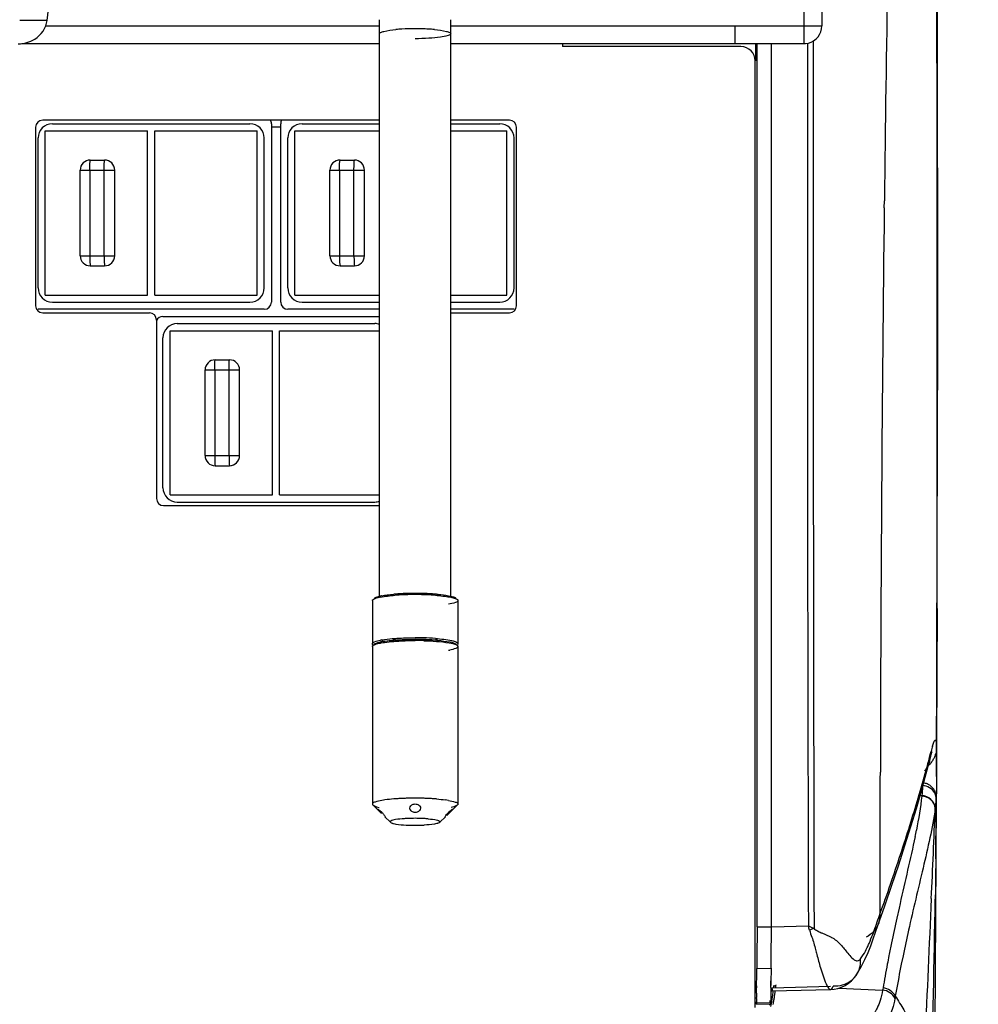
# Model space of a CAD drawing. Units: millimetres. Extents: x 0 to 420, y 0 to 297.
# Drawn here: x 164 to 191, y 199 to 227 of the extents above; entities that cross this region are included whole.
import ezdxf

# ---------------------------------------------------------------- set-up
doc = ezdxf.new("R2010")
doc.units = ezdxf.units.MM
doc.header["$LTSCALE"] = 23.1
doc.layers.get('0').update_dxf_attribs({"linetype": 'CONTINUOUS'})
doc.styles.get("Standard").update_dxf_attribs({"font": 'txt', "width": 0.85})
doc.dimstyles.new('DIMSTYLE_2', dxfattribs={"dimtxt": 3.5, "dimasz": 3.5, "dimexe": 0.18, "dimexo": 0.0625, "dimgap": 0.09, "dimtad": 1, "dimdec": 0, "dimlfac": 5, "dimdsep": 46, "dimtxsty": 'STANDARD', "dimblk": '_FILLED', "dimblk1": '_FILLED', "dimblk2": '_FILLED', "dimcen": 0.09, "dimadec": 0, "dimazin": 0, "dimtp": 0.8, "dimtm": 0.8, "dimtfac": 1, "dimtdec": 0, "dimtofl": 0, "dimtmove": 0, "dimatfit": 3, "dimldrblk": '_FILLED', "dimfxl": 1, "dimtolj": 1, "dimarcsym": 0})

# ---------------------------------------------------------------- blocks, each defined once
blk = doc.blocks.new('_FILLED')
at = {"color": 0, "linetype": 'BYBLOCK'}
blk.add_solid([(0, 0), (-1, 0.2143), (-1, -0.2143)], dxfattribs=at)
blk = doc.blocks.new('*D8')
at = {"color": 2, "linetype": 'CONTINUOUS'}
for p, q in [((185.02, 266.548), (217.474, 266.548)), ((215.974, 266.548), (215.974, 218.868)), ((215.974, 171.188), (215.974, 218.868)), ((181.52, 171.188), (217.474, 171.188))]:
    blk.add_line(p, q, dxfattribs=at)
at = {"color": 2, "linetype": 'CONTINUOUS', "xscale": 3.5, "yscale": 3.5, "zscale": 3.5}
for p, rotation in [((215.974, 266.548), 90), ((215.974, 171.188), 270)]:
    blk.add_blockref('_FILLED', p, dxfattribs=dict(at, rotation=rotation))

msp = doc.modelspace()

# ---------------------------------------------------------------- linework, layer by layer
at = {"color": 9, "linetype": 'CONTINUOUS'}
for p, q in [((185.7198, 226.0941), (185.7198, 254.1512)), ((164.2637, 226.7431), (163.7343, 226.7423)), ((164.5057, 226.7438), (164.2637, 226.7431)), ((164.4677, 226.592), (173.8198, 226.592)), ((175.8198, 226.592), (185.7198, 226.592)), ((185.8134, 226.0941), (185.8132, 225.853)), ((171.0498, 223.7553), (170.7898, 223.7553)), ((165.4305, 222.5481), (166.3978, 222.5481)), ((165.6999, 222.5481), (165.6999, 220.1481)), ((166.1046, 220.1481), (166.1046, 222.5481)), ((172.4305, 222.5481), (173.3978, 222.5481)), ((172.6999, 222.5481), (172.6999, 220.1481)), ((173.1046, 220.1481), (173.1046, 222.5481)), ((187.9676, 221.4881), (187.9701, 221.6881)), ((165.4305, 220.1481), (166.3978, 220.1481)), ((172.4305, 220.1481), (173.3978, 220.1481)), ((168.9305, 216.9481), (169.8978, 216.9481)), ((169.1999, 216.9481), (169.1999, 214.5481)), ((169.6046, 214.5481), (169.6046, 216.9481)), ((168.9305, 214.5481), (169.8978, 214.5481)), ((189.2376, 206.0883), (189.2492, 206.1331)), ((189.2492, 206.1331), (189.2585, 206.1692)), ((189.2585, 206.1692), (189.2739, 206.2295)), ((189.2739, 206.2295), (189.2812, 206.2586)), ((189.2364, 205.987), (189.2361, 205.9857)), ((187.8575, 205.4779), (187.8578, 205.6779)), ((189.0595, 205.4372), (189.1166, 205.6402)), ((189.1166, 205.6402), (189.1431, 205.736)), ((187.8558, 203.9003), (187.8575, 205.4779)), ((188.9727, 205.0253), (189.0212, 205.0229)), ((189.0212, 205.0229), (189.0199, 205.0097)), ((189.4269, 204.8568), (189.4261, 204.7455)), ((189.3981, 204.6771), (189.3966, 204.6649)), ((189.4003, 204.6967), (189.3981, 204.6771)), ((187.8561, 201.7252), (187.8558, 203.9003)), ((189.4114, 203.2472), (189.4086, 203.0227)), ((189.4, 202.3845), (189.396, 202.1158)), ((188.4104, 201.9964), (188.3822, 201.8708)), ((187.835, 201.666), (187.8562, 201.7252)), ((187.8562, 201.7252), (187.904, 201.8585)), ((188.3822, 201.8708), (188.3199, 201.5892)), ((187.8164, 201.4594), (187.8147, 201.4547)), ((184.4076, 201.3478), (184.8076, 201.3478)), ((184.8198, 201.347), (185.8414, 201.3717)), ((185.9997, 201.3719), (185.9999, 201.304)), ((187.6454, 201.1338), (187.6627, 201.1805)), ((188.4939, 200.5361), (188.4459, 200.3009)), ((184.3953, 200.1798), (184.7954, 200.189)), ((187.186, 199.9931), (187.1844, 199.9907)), ((184.8671, 199.6836), (184.8671, 199.6642)), ((186.4634, 199.587), (186.4638, 199.587)), ((186.7082, 199.6299), (187.9229, 199.5694)), ((188.3021, 199.5397), (188.2778, 199.3999)), ((188.2769, 199.4024), (188.2688, 199.3349))]:
    msp.add_line(p, q, dxfattribs=at)
at = {"color": 6, "linetype": 'CONTINUOUS'}
for p, q in [((186.2198, 254.2484), (186.2198, 226.5941)), ((189.4699, 217.8582), (189.4584, 237.637)), ((173.8198, 210.6075), (173.8198, 226.7611)), ((175.8198, 210.6075), (175.8198, 226.7611)), ((186.2112, 226.5034), (186.2196, 226.5816)), ((163.7912, 226.0941), (173.8198, 226.0941)), ((175.8198, 226.0941), (185.7198, 226.0941)), ((173.8198, 223.9481), (164.3798, 223.9481)), ((164.6498, 223.8481), (170.1898, 223.8481)), ((171.6498, 223.8481), (173.8198, 223.8481)), ((177.4598, 223.9481), (175.8198, 223.9481)), ((175.8198, 223.8481), (177.1898, 223.8481)), ((164.4498, 223.6481), (167.3198, 223.6481)), ((164.4498, 219.0481), (164.4498, 223.6481)), ((167.3198, 219.0481), (167.3198, 223.6481)), ((167.5198, 223.6481), (170.3898, 223.6481)), ((171.4498, 223.6481), (173.8198, 223.6481)), ((171.4498, 219.0481), (171.4498, 223.6481)), ((175.8198, 223.6481), (177.3898, 223.6481)), ((164.2498, 219.2481), (164.2498, 223.4481)), ((170.5898, 219.2481), (170.5898, 223.4481)), ((171.2498, 219.2481), (171.2498, 223.4481)), ((177.5898, 219.2481), (177.5898, 223.4481)), ((165.7132, 222.831), (166.1147, 222.831)), ((172.7132, 222.831), (173.1147, 222.831)), ((165.4305, 220.1481), (165.4305, 222.5481)), ((166.3978, 220.1481), (166.3978, 222.5481)), ((172.4305, 220.1481), (172.4305, 222.5481)), ((173.3978, 220.1481), (173.3978, 222.5481)), ((165.7132, 219.8653), (166.1147, 219.8653)), ((172.7132, 219.8653), (173.1147, 219.8653)), ((164.4498, 219.0481), (167.3198, 219.0481)), ((164.6498, 218.8481), (170.1898, 218.8481)), ((171.4498, 219.0481), (173.8198, 219.0481)), ((171.6498, 218.8481), (173.8198, 218.8481)), ((175.8198, 218.8481), (177.1898, 218.8481)), ((170.5898, 218.6481), (164.2498, 218.6481)), ((173.8198, 218.6481), (171.2498, 218.6481)), ((177.5898, 218.6481), (175.8198, 218.6481)), ((168.1498, 218.2481), (173.6898, 218.2481)), ((167.9498, 218.0481), (170.8198, 218.0481)), ((167.9498, 213.4481), (167.9498, 218.0481)), ((170.8198, 213.4481), (170.8198, 218.0481)), ((171.0198, 218.0481), (173.8198, 218.0481)), ((167.7498, 213.6481), (167.7498, 217.8481)), ((189.4451, 208.9443), (189.4699, 217.8582)), ((169.2132, 217.231), (169.6147, 217.231)), ((168.9305, 214.5481), (168.9305, 216.9481)), ((169.8978, 214.5481), (169.8978, 216.9481)), ((169.2132, 214.2653), (169.6147, 214.2653)), ((167.9498, 213.4481), (170.8198, 213.4481)), ((168.1498, 213.2481), (173.6898, 213.2481)), ((173.6198, 210.4861), (173.6198, 209.278)), ((176.0198, 210.4861), (176.0198, 209.278)), ((189.4464, 210.261), (189.4348, 206.5565)), ((173.6198, 209.1988), (173.6198, 204.7822)), ((173.6501, 209.2361), (173.6604, 209.2418)), ((175.4206, 209.3765), (175.4478, 209.374)), ((175.9792, 209.2418), (175.9894, 209.2361)), ((176.0198, 209.1988), (176.0198, 204.7822)), ((189.4311, 205.5561), (189.4451, 208.9443)), ((189.4348, 206.5565), (189.4341, 206.3612)), ((189.2361, 205.9857), (189.2718, 206.127)), ((189.2718, 206.127), (189.2843, 206.175)), ((189.3047, 206.2469), (189.3056, 206.2497)), ((189.4334, 206.1212), (189.4329, 205.9918)), ((189.4341, 206.3614), (189.4334, 206.1212)), ((189.1445, 205.6372), (189.2364, 205.987)), ((189.4326, 205.9187), (189.432, 205.7569)), ((189.4329, 205.9918), (189.4326, 205.9187)), ((189.0112, 205.1576), (189.1445, 205.6372)), ((189.4311, 205.556), (189.4307, 205.4748)), ((189.4316, 205.6681), (189.4311, 205.556)), ((189.432, 205.7569), (189.4316, 205.6681)), ((189.4307, 205.4748), (189.4268, 204.6565)), ((188.8669, 204.6624), (189.0112, 205.1576)), ((173.6317, 204.7587), (173.8323, 204.562)), ((176.0079, 204.7587), (175.8073, 204.562)), ((189.4247, 204.2648), (189.4265, 204.7317)), ((189.4265, 204.7317), (189.4266, 204.7455)), ((189.4266, 204.7455), (189.4269, 204.8568)), ((189.4269, 204.8568), (189.4271, 204.9251)), ((173.8798, 204.5156), (173.8316, 204.5627)), ((175.7599, 204.5157), (175.7034, 204.4602)), ((175.7823, 204.5375), (175.7599, 204.5157)), ((188.7124, 204.1516), (188.8669, 204.6624)), ((189.4262, 204.5364), (189.4245, 204.1957)), ((189.4268, 204.6565), (189.4262, 204.5364)), ((173.9717, 204.4253), (174.1267, 204.2733)), ((175.6673, 204.4248), (175.5128, 204.2733)), ((189.4202, 203.2471), (189.4247, 204.2648)), ((189.4245, 204.1957), (189.4241, 204.1098)), ((188.5475, 203.6245), (188.7124, 204.1516)), ((188.3715, 203.0793), (188.5475, 203.6245)), ((189.3282, 187.6569), (189.4202, 203.2471)), ((187.7888, 201.3821), (187.9834, 201.9317)), ((187.6564, 201.0059), (187.7888, 201.3821)), ((187.4262, 200.4248), (187.5122, 200.6226)), ((184.3984, 200.4393), (184.3958, 200.2229)), ((184.7954, 200.189), (184.7969, 200.3157)), ((184.7969, 200.3157), (184.7984, 200.4427)), ((187.3244, 200.2222), (187.4262, 200.4248)), ((184.3925, 199.9293), (184.3953, 200.1798)), ((184.3958, 200.2229), (184.3953, 200.1798)), ((184.7944, 200.1037), (184.7915, 199.8587)), ((184.7954, 200.189), (184.7944, 200.1037)), ((184.7889, 199.7046), (184.7896, 199.8323)), ((184.7906, 199.7807), (184.7895, 199.7046)), ((184.7915, 199.8587), (184.7906, 199.7807)), ((187.1269, 199.9138), (187.186, 199.9931)), ((184.388, 199.4876), (184.3882, 199.5488)), ((184.3882, 199.5488), (184.3887, 199.6329)), ((184.788, 199.4834), (184.7878, 199.414)), ((184.8199, 199.5473), (186.4637, 199.587)), ((184.8541, 199.5225), (184.8566, 199.5417)), ((184.925, 199.6387), (184.9271, 199.6553)), ((184.9271, 199.6553), (184.9309, 199.6856)), ((184.9309, 199.6856), (184.9349, 199.7181)), ((184.3878, 199.3397), (184.3878, 199.3642)), ((184.7878, 199.414), (184.7878, 199.3733)), ((184.7878, 199.3733), (184.7878, 199.3522)), ((184.7907, 199.2037), (184.7914, 199.2274)), ((184.3896, 199.1798), (184.7896, 199.189))]:
    msp.add_line(p, q, dxfattribs=at)
at = {"color": 2, "linetype": 'CONTINUOUS'}
for p, q in [((164.5057, 226.7438), (164.5746, 227.2946)), ((183.7798, 226.5963), (183.7798, 226.0984)), ((178.9498, 226.0941), (178.9498, 226.0081)), ((183.9498, 226.0081), (178.9498, 226.0081)), ((184.3698, 225.6081), (184.3698, 226.0941)), ((184.4076, 201.3478), (184.4076, 226.0941)), ((184.8076, 201.3478), (184.8076, 226.0941)), ((184.3498, 199.0881), (184.3498, 225.6081)), ((170.7898, 223.8481), (170.7898, 218.8481)), ((171.0498, 218.8481), (171.0498, 223.8481)), ((164.1798, 223.7481), (164.1798, 218.7481)), ((167.5198, 219.0481), (167.5198, 223.6481)), ((170.3898, 219.0481), (170.3898, 223.6481)), ((177.3898, 219.0481), (177.3898, 223.6481)), ((177.6598, 218.7481), (177.6598, 223.7481)), ((167.5198, 219.0481), (170.3898, 219.0481)), ((175.8198, 219.0481), (177.3898, 219.0481)), ((164.3798, 218.5481), (167.3698, 218.5481)), ((175.8198, 218.5481), (177.4598, 218.5481)), ((167.5698, 218.3481), (167.5698, 213.3481)), ((167.7498, 218.4481), (173.8198, 218.4481)), ((171.0198, 213.4481), (171.0198, 218.0481)), ((171.0198, 213.4481), (173.8198, 213.4481)), ((167.7698, 213.1481), (173.8198, 213.1481)), ((184.4076, 201.3478), (184.3984, 200.4393)), ((184.7984, 200.4427), (184.8076, 201.3478)), ((185.8414, 201.3717), (185.9571, 201.3207)), ((185.9571, 201.3207), (185.9947, 201.304)), ((184.3957, 200.4393), (184.3984, 200.4393)), ((184.7957, 200.4427), (184.7984, 200.4427)), ((184.3889, 199.6954), (184.3887, 199.6329)), ((184.3889, 199.6954), (184.3895, 199.6954)), ((184.7887, 199.6421), (184.7889, 199.7046)), ((184.7889, 199.7046), (184.7895, 199.7046)), ((184.8156, 199.5903), (184.8146, 199.6184)), ((184.8178, 199.5604), (184.8156, 199.5903)), ((184.8187, 199.5503), (184.8178, 199.5604)), ((184.8246, 199.6383), (186.4612, 199.6778)), ((184.8697, 199.6643), (184.8715, 199.6973)), ((184.3914, 199.2181), (184.3919, 199.2383)), ((184.3914, 199.2181), (184.7914, 199.2274)), ((184.792, 199.2475), (184.7914, 199.2274))]:
    msp.add_line(p, q, dxfattribs=at)
at = {"color": 6, "linetype": 'CONTINUOUS'}
for points in [[(185.9166, 226.1351), (185.9886, 226.173), (186.0545, 226.2228), (186.1116, 226.2837), (186.157, 226.3526), (186.1902, 226.4264), (186.2112, 226.5034)], [(185.7198, 226.0941), (185.762, 226.096), (185.8403, 226.1093), (185.9166, 226.1351)], [(189.3056, 206.2497), (189.3058, 206.2504), (189.3048, 206.2476), (189.3014, 206.2388), (189.295, 206.224), (189.2838, 206.2006), (189.2663, 206.1685), (189.2419, 206.1296)], [(189.2843, 206.175), (189.2897, 206.1954), (189.2947, 206.2133), (189.299, 206.2283), (189.3023, 206.2393), (189.3047, 206.2469)], [(189.3235, 205.2429), (189.3057, 205.2614), (189.2865, 205.2789), (189.2661, 205.2953), (189.2444, 205.3104), (189.2217, 205.3241), (189.198, 205.3363), (189.1733, 205.3471), (189.1475, 205.3562), (189.1208, 205.3637), (189.0932, 205.3694), (189.0648, 205.3731), (189.0474, 205.3744)], [(189.3798, 205.1625), (189.368, 205.1832), (189.3547, 205.2036), (189.3399, 205.2235), (189.3235, 205.2429)], [(189.4064, 205.1002), (189.3989, 205.1209), (189.3901, 205.1417), (189.3798, 205.1625)], [(189.4265, 204.9876), (189.426, 204.9972), (189.4251, 205.0087), (189.4237, 205.0227), (189.4212, 205.04), (189.4174, 205.0597), (189.4125, 205.08), (189.4064, 205.1002)], [(189.427, 204.9635), (189.4269, 204.969), (189.4269, 204.9745), (189.4267, 204.9802), (189.4265, 204.9876)], [(189.4271, 204.9331), (189.4271, 204.9407), (189.427, 204.9582)], [(187.9834, 201.9317), (188.1837, 202.5151), (188.3715, 203.0793)], [(187.5122, 200.6226), (187.5873, 200.8154), (187.6564, 201.0059)], [(187.1844, 199.9907), (187.2021, 200.0173), (187.3244, 200.2222)], [(186.773, 199.6517), (186.8737, 199.7006), (186.9668, 199.7613), (187.0515, 199.8329), (187.1269, 199.9138)], [(186.4633, 199.587), (186.56, 199.5946), (186.6677, 199.6162), (186.773, 199.6517)]]:
    msp.add_lwpolyline(points, dxfattribs=at)
for centre, radius, start, end in [((-3583.0954, 217.8634), 3772.5494, 359.8845376, 0.2298058), ((164.6498, 223.4481), 0.4, 90, 180), ((170.1898, 223.4481), 0.4, 0, 90), ((170.5898, 223.8481), 0.2, 0, 30.0032), ((171.2498, 223.8481), 0.2, 149.99646, 180), ((171.6498, 223.4481), 0.4, 90, 180), ((177.1898, 223.4481), 0.4, 0, 90), ((165.7132, 222.5483), 0.2827, 90.01157, 180.02453), ((166.1148, 222.548), 0.283, 0.03296, 90.01997), ((172.7132, 222.5483), 0.2827, 90.01157, 180.02453), ((173.1148, 222.548), 0.283, 0.03296, 90.01997), ((165.7132, 220.148), 0.2827, 179.97481, 269.98909), ((166.1148, 220.1483), 0.283, 269.97946, 359.96761), ((172.7132, 220.148), 0.2827, 179.97481, 269.98909), ((173.1148, 220.1483), 0.283, 269.97946, 359.96761), ((164.6498, 219.2481), 0.4, 180, 270), ((170.1898, 219.2481), 0.4, 270, 360), ((171.6498, 219.2481), 0.4, 180, 270), ((177.1898, 219.2481), 0.4, 270, 360), ((167.3698, 218.3481), 0.2, 0, 90), ((167.7498, 218.2481), 0.2, 90, 154.16765), ((168.1498, 217.8481), 0.4, 90, 180), ((173.6898, 217.8481), 0.4, 71.02146, 90), ((169.2132, 216.9483), 0.2827, 90.01157, 180.02453), ((169.6148, 216.948), 0.283, 0.03296, 90.01997), ((169.2132, 214.548), 0.2827, 179.97481, 269.98909), ((169.6148, 214.5483), 0.283, 269.97946, 359.96761), ((168.1498, 213.6481), 0.4, 180, 270), ((173.6898, 213.6481), 0.4, 270, 288.97854), ((174.1663, 208.9251), 1.6893, 100.88549, 101.84284), ((174.1196, 209.3389), 1.3035, 102.07867, 103.30327), ((174.1818, 209.0479), 1.6012, 100.87723, 102.07758), ((174.7143, 204.751), 5.9335, 93.28503, 94.78848), ((174.7403, 204.0659), 6.5855, 92.83294, 94.26536), ((174.8111, 202.9767), 7.7105, 89.93579, 93.2479), ((174.8138, 202.5264), 8.1267, 89.95773, 92.81366), ((174.8208, 202.5067), 8.1804, 88.43039, 90.00726), ((174.8207, 202.1849), 8.4682, 88.42992, 90.00624), ((174.8478, 203.406), 7.2808, 86.71204, 88.44865), ((174.8426, 202.9497), 7.7031, 87.1562, 88.43704), ((174.8992, 204.0657), 6.5857, 85.7336, 87.16605), ((174.9253, 204.7516), 5.9329, 85.21052, 86.71413), ((174.821, 200.988), 8.457, 88.43021, 90.00824), ((174.8655, 202.3254), 7.1189, 85.78294, 88.49381), ((174.1818, 207.7609), 1.6008, 100.87827, 102.0788), ((174.2273, 207.399), 2.013, 99.83026, 100.88282), ((174.2358, 207.2727), 2.0608, 99.68011, 100.7679), ((174.2471, 207.4219), 1.9461, 99.83002, 100.88166), ((174.6812, 203.8868), 5.5091, 94.28519, 94.81295), ((174.8208, 201.2196), 8.1802, 88.43072, 90.00731), ((174.8208, 200.9131), 8.4527, 88.34909, 90.00716), ((174.8641, 202.5191), 6.88, 85.78336, 88.49491), ((174.9584, 203.8867), 5.5092, 85.18726, 85.715), ((175.4037, 211.1248), 2.0608, 279.68025, 280.76804), ((174.3363, 202.2599), 2.6655, 97.87266, 99.7008), ((174.7093, 198.8166), 6.1298, 93.53174, 94.58047), ((174.7658, 197.9105), 7.0376, 92.58017, 93.53622), ((174.7993, 197.1747), 7.7742, 91.68826, 92.58307), ((174.8141, 196.6917), 8.2575, 91.00192, 91.69214), ((174.8191, 196.4177), 8.5315, 90.41738, 91.00336), ((174.8198, 196.3476), 8.6016, 89.58162, 90.41838), ((174.8204, 196.4177), 8.5315, 88.99664, 89.58262), ((174.8254, 196.6917), 8.2575, 88.30786, 88.99808), ((174.8402, 197.1747), 7.7742, 87.41693, 88.31174), ((174.8738, 197.9105), 7.0376, 86.46378, 87.41983), ((174.9303, 198.8166), 6.1298, 85.41953, 86.46826), ((175.3032, 202.2599), 2.6655, 80.2992, 82.12734), ((173.3877, 204.0619), 0.6982, 42.64237, 45.20188), ((176.256, 204.0578), 0.7041, 133.9676, 138.99873), ((167.375, 213.1553), 12.0394, 314.29168, 314.46302), ((174.7588, 200.7703), 3.6127, 93.04508, 94.88344), ((174.8097, 199.8286), 4.5557, 90.95731, 93.05437), ((174.813, 208.8259), 4.6363, 266.95745, 269.54799), ((174.8197, 199.3894), 4.995, 89.01193, 90.98807), ((174.8198, 209.2044), 5.0148, 269.50439, 270.49561), ((174.8266, 208.8259), 4.6363, 270.45201, 273.04255), ((174.8299, 199.8286), 4.5557, 86.94563, 89.04269), ((174.8807, 200.7703), 3.6127, 85.11656, 86.95492), ((70.7887, 201.2387), 113.6113, 359.221653, 359.339643), ((223.9249, 199.3584), 39.5371, 179.81266, 179.99148), ((241.1406, 199.3165), 56.3529, 179.66889, 179.83033), ((175.8585, 200.6695), 9.0685, 351.92835, 352.73373), ((169.6775, 201.4429), 15.2977, 353.19812, 353.32338), ((175.1437, 200.8363), 9.8543, 351.90635, 352.48929), ((204.9572, 199.3554), 20.5694, 180.04375, 180.19098), ((196.2087, 199.3253), 11.8208, 180.18634, 180.39351), ((181.2549, 199.8577), 3.6111, 349.3563, 350.88272), ((178.9883, 200.2242), 5.9072, 350.85672, 351.94258), ((181.4503, 199.8885), 3.4765, 349.32726, 350.89653), ((178.932, 200.2945), 6.0273, 350.87347, 351.93476)]:
    msp.add_arc(centre, radius, start, end, dxfattribs=at)
at = {"color": 9, "linetype": 'CONTINUOUS'}
for centre, radius, start, end in [((1773.2292, 202.2832), 1585.3779, 179.0686619, 179.2986876), ((174.7249, 221.4578), 5.049, 93.14268, 95.06527), ((174.813, 219.8286), 6.6806, 89.9419, 93.13101), ((174.8203, 219.4415), 7.0676, 88.46999, 90.00434), ((174.8424, 220.189), 6.3199, 86.83396, 88.48919), ((174.9146, 221.4578), 5.049, 84.93473, 86.85732), ((8477.5459, 221.9438), 8291.5717, 179.97083085, 180.14215433), ((7060.3284, 221.5192), 6874.5165, 179.96388047, 180.16792029), ((1713.1083, 202.9906), 1525.2528, 179.3051309, 179.8990548), ((193.1855, 205.3291), 4.0128, 164.36346, 165.41102), ((188.5351, 206.1653), 0.7235, 352.46866, 0.30809), ((199.9599, 203.5621), 11.0138, 165.39189, 165.82821), ((188.764, 206.3694), 0.6705, 335.37128, 343.40073), ((188.3023, 206.3633), 1.1317, 359.90468, 0.4468), ((163.5126, 212.7993), 26.586, 344.59299, 345.37892), ((188.6999, 206.4126), 0.7482, 312.22899, 319.15366), ((188.5258, 206.1664), 0.7327, 345.83437, 352.4766), ((188.7194, 206.3958), 0.7225, 319.14635, 327.41196), ((188.7485, 206.3771), 0.6879, 327.41882, 335.32807), ((139.618, 219.5736), 51.4228, 342.24614, 344.04359), ((-138.1699, 207.1999), 327.6052, 359.308685, 359.570741), ((-211.7016, 220.8926), 401.4263, 357.321568, 357.683216), ((129.1313, 222.8522), 62.4098, 340.70875, 342.315243), ((165.7457, 208.6799), 23.5794, 348.23439, 348.68373), ((131.758, 221.9343), 59.6273, 340.324789, 340.707426), ((808.8268, 173.0301), 620.2238, 177.3104349, 177.6731489), ((-328.6874, 210.3308), 518.1485, 358.505131, 359.091567), ((187.1298, 201.6981), 0.7269, 346.29729, 2.13847), ((187.1389, 201.696), 0.7176, 340.75291, 346.28622), ((244.114, 189.3197), 57.1272, 167.59762, 168.31166), ((187.2157, 203.4498), 2.488, 245.80651, 246.77825), ((235.6615, 190.7251), 48.1771, 167.38527, 168.24985), ((186.0124, 200.1398), 1.0254, 60.17877, 62.67948), ((186.096, 200.2874), 0.8558, 57.19531, 60.11763), ((184.5673, 202.1733), 3.2453, 334.24146, 336.45882), ((229.6196, 192.3331), 42.3229, 168.33134, 168.8217), ((186.5717, 200.3871), 0.7326, 348.33032, 4.36067), ((185.9914, 201.3987), 1.6222, 323.89667, 326.34173), ((185.8177, 201.5143), 1.831, 326.34321, 328.58699), ((224.8098, 193.2855), 37.4197, 168.82461, 169.20361), ((186.6119, 200.3785), 0.6915, 306.58356, 339.96057), ((186.6011, 200.3814), 0.7027, 340.0362, 348.29788), ((218.9782, 194.3915), 31.4842, 169.19279, 170.41843), ((219.6017, 194.0204), 31.7826, 168.603, 169.99953), ((209.7293, 195.9931), 22.0977, 170.52151, 170.68625)]:
    msp.add_arc(centre, radius, start, end, dxfattribs=at)
at = {"color": 2, "linetype": 'CONTINUOUS'}
for centre, radius, start, end in [((163.6925, 226.9902), 0.902, 270.00471, 285.82508), ((183.9498, 225.6081), 0.4, 0, 90), ((164.3798, 223.7481), 0.2, 90, 180), ((177.4598, 223.7481), 0.2, 0, 90), ((170.5898, 218.8481), 0.2, 270, 360), ((171.2498, 218.8481), 0.2, 180, 270), ((164.3798, 218.7481), 0.2, 180, 270), ((177.4598, 218.7481), 0.2, 270, 360), ((167.7698, 213.3481), 0.2, 180, 270), ((174.22, 207.5719), 1.7937, 99.61781, 101.95509), ((174.6613, 204.1302), 5.2648, 94.54459, 95.11483), ((174.8211, 201.2397), 8.1602, 88.3493, 90.00927), ((174.9784, 204.1315), 5.2636, 84.88387, 85.45421), ((141.2301, 189.6588), 46.1233, 14.55321, 14.7112), ((159.9416, 199.9968), 24.4497, 359.15012, 359.29352), ((160.2539, 200.0083), 24.5375, 359.14798, 359.29095), ((177.3096, 200.3097), 7.5383, 351.73837, 352.22007), ((179.5508, 199.9783), 5.2726, 350.91658, 351.37591)]:
    msp.add_arc(centre, radius, start, end, dxfattribs=at)
for points in [[(164.1553, 226.2176), (164.3345, 226.3285), (164.4796, 226.5347), (164.5057, 226.7438)], [(163.9385, 226.1224), (164.0144, 226.1439), (164.0882, 226.1761), (164.1553, 226.2176)], [(175.0562, 209.3964), (175.1694, 209.3931), (175.2826, 209.3875), (175.3956, 209.3785)], [(185.9947, 201.304), (185.9548, 201.2854), (185.9148, 201.2669), (185.8744, 201.2495)], [(184.8715, 199.6643), (184.8871, 199.6776), (184.9104, 199.7186), (184.921, 199.701)]]:
    msp.add_open_spline(points, degree=3, dxfattribs=at)
at = {"color": 9, "linetype": 'CONTINUOUS'}
for points, knots in [([(185.7198, 226.592), (185.7835, 226.592), (185.9009, 226.5925), (186.0409, 226.5915), (186.1287, 226.594), (186.1782, 226.5907), (186.199, 226.5977), (186.2198, 226.5908), (186.2198, 226.5941)], [0, 0, 0, 0, 0.3825103, 0.7070868, 0.8307064, 0.922738, 0.9801701, 1, 1, 1, 1]), ([(173.8198, 226.37), (173.8198, 226.3855), (173.8686, 226.4182), (174.0149, 226.457), (174.166, 226.477), (174.2791, 226.4871)], [0, 0, 0, 0, 0.0958017, 0.2958118, 1, 1, 1, 1]), ([(175.8198, 226.37), (175.8198, 226.339), (175.6841, 226.2976), (175.5033, 226.2641), (175.1796, 226.2365), (174.9474, 226.2308), (174.8198, 226.2308)], [0, 0, 0, 0, 0.0908062, 0.3072674, 0.6257285, 1, 1, 1, 1]), ([(175.3604, 226.4871), (175.4736, 226.477), (175.6246, 226.457), (175.7709, 226.4182), (175.8198, 226.3855), (175.8198, 226.37)], [0, 0, 0, 0, 0.7041882, 0.9041983, 1, 1, 1, 1]), ([(165.6999, 222.5481), (165.6999, 222.5784), (165.7017, 222.6727), (165.7014, 222.768), (165.7132, 222.831)], [0, 0, 0, 0, 0.320868, 1, 1, 1, 1]), ([(166.1046, 222.5481), (166.1046, 222.5784), (166.106, 222.6727), (166.1056, 222.7676), (166.1147, 222.831)], [0, 0, 0, 0, 0.3210493, 1, 1, 1, 1]), ([(172.6999, 222.5481), (172.6999, 222.5784), (172.7017, 222.6727), (172.7014, 222.768), (172.7132, 222.831)], [0, 0, 0, 0, 0.320868, 1, 1, 1, 1]), ([(173.1046, 222.5481), (173.1046, 222.5784), (173.106, 222.6727), (173.1056, 222.7676), (173.1147, 222.831)], [0, 0, 0, 0, 0.3210493, 1, 1, 1, 1]), ([(165.6999, 220.1481), (165.6999, 220.1178), (165.7017, 220.0236), (165.7014, 219.9283), (165.7132, 219.8653)], [0, 0, 0, 0, 0.320869, 1, 1, 1, 1]), ([(166.1046, 220.1481), (166.1046, 220.1178), (166.106, 220.0236), (166.1056, 219.9287), (166.1147, 219.8653)], [0, 0, 0, 0, 0.3210481, 1, 1, 1, 1]), ([(172.6999, 220.1481), (172.6999, 220.1178), (172.7017, 220.0236), (172.7014, 219.9283), (172.7132, 219.8653)], [0, 0, 0, 0, 0.320869, 1, 1, 1, 1]), ([(173.1046, 220.1481), (173.1046, 220.1178), (173.106, 220.0236), (173.1056, 219.9287), (173.1147, 219.8653)], [0, 0, 0, 0, 0.3210481, 1, 1, 1, 1]), ([(169.1999, 216.9481), (169.1999, 216.9784), (169.2017, 217.0727), (169.2014, 217.168), (169.2132, 217.231)], [0, 0, 0, 0, 0.320868, 1, 1, 1, 1]), ([(169.6046, 216.9481), (169.6046, 216.9784), (169.606, 217.0727), (169.6056, 217.1676), (169.6147, 217.231)], [0, 0, 0, 0, 0.3210493, 1, 1, 1, 1]), ([(169.1999, 214.5481), (169.1999, 214.5178), (169.2017, 214.4236), (169.2014, 214.3283), (169.2132, 214.2653)], [0, 0, 0, 0, 0.320869, 1, 1, 1, 1]), ([(169.6046, 214.5481), (169.6046, 214.5178), (169.606, 214.4236), (169.6056, 214.3287), (169.6147, 214.2653)], [0, 0, 0, 0, 0.3210481, 1, 1, 1, 1]), ([(189.3544, 206.5152), (189.3616, 206.5343), (189.3636, 206.5709), (189.4116, 206.5757), (189.418, 206.5396), (189.4324, 206.478), (189.4337, 206.4167), (189.434, 206.3721)], [0, 0, 0, 0, 0.2138336, 0.2984725, 0.3880958, 0.5344263, 1, 1, 1, 1]), ([(189.3966, 204.6649), (189.3869, 204.7536), (189.2952, 204.9309), (189.1117, 205.0042), (189.0199, 205.0097)], [0, 0, 0, 0, 0.492604, 1, 1, 1, 1]), ([(189.3981, 204.6771), (189.3886, 204.766), (189.2971, 204.9439), (189.1132, 205.0175), (189.0212, 205.0229)], [0, 0, 0, 0, 0.4925762, 1, 1, 1, 1]), ([(189.4271, 204.9251), (189.4271, 204.9411), (189.4233, 205.0812), (189.4107, 204.7886), (189.4003, 204.6967)], [0, 0, 0, 0, 0.1470582, 1, 1, 1, 1]), ([(189.3966, 204.6649), (189.3635, 204.3882), (189.2505, 203.8285), (188.986, 202.6927), (188.7775, 201.8293), (188.6474, 201.2468)], [0, 0, 0, 0, 0.2389224, 0.4883822, 1, 1, 1, 1]), ([(186.0427, 200.7069), (186.0546, 200.6614), (186.0984, 200.4911), (186.1436, 200.3211), (186.1798, 200.1975)], [0, 0, 0, 0, 0.2675275, 1, 1, 1, 1]), ([(186.7977, 200.7863), (186.8303, 200.7482), (186.9353, 200.6232), (187.0347, 200.4868), (187.1288, 200.4228)], [0, 0, 0, 0, 0.3062117, 1, 1, 1, 1]), ([(187.1288, 200.4228), (187.1529, 200.4064), (187.2048, 200.3778), (187.262, 200.401), (187.2805, 200.4181)], [0, 0, 0, 0, 0.536657, 1, 1, 1, 1]), ([(187.2805, 200.4181), (187.2843, 200.4217), (187.292, 200.4296), (187.2988, 200.4382), (187.3021, 200.4428)], [0, 0, 0, 0, 0.4808723, 1, 1, 1, 1]), ([(186.1798, 200.1975), (186.2244, 200.0449), (186.2885, 199.844), (186.3828, 199.6456), (186.4393, 199.5867), (186.4633, 199.587)], [0, 0, 0, 0, 0.6948296, 0.8953248, 1, 1, 1, 1]), ([(186.4638, 199.587), (186.4707, 199.5871), (186.5107, 199.6022), (186.5249, 199.6478), (186.5359, 199.6796)], [0, 0, 0, 0, 0.1707256, 1, 1, 1, 1]), ([(187.9229, 199.5694), (187.9063, 199.4706), (187.8666, 199.2992), (187.7812, 199.0846), (187.7083, 198.9557), (187.6598, 198.8844), (187.6342, 198.8769)], [0, 0, 0, 0, 0.394544, 0.6936694, 0.8947744, 1, 1, 1, 1]), ([(188.2675, 199.3375), (188.2504, 199.2341), (188.2106, 199.0573), (188.1125, 198.8452), (188.0374, 198.7249), (187.9729, 198.6696), (187.9485, 198.6725)], [0, 0, 0, 0, 0.4138049, 0.7137871, 0.9032749, 1, 1, 1, 1]), ([(188.278, 199.3999), (188.3603, 199.2742), (188.6662, 198.7761), (188.9308, 198.2526), (189.1006, 197.8531)], [0, 0, 0, 0, 0.2571026, 1, 1, 1, 1])]:
    msp.add_open_spline(points, degree=3, knots=knots, dxfattribs=at)
at = {"color": 6, "linetype": 'CONTINUOUS'}
for points, knots in [([(173.6317, 210.5096), (173.6392, 210.517), (173.6971, 210.5529), (173.7643, 210.5668), (173.8196, 210.5784)], [0, 0, 0, 0, 0.1576699, 1, 1, 1, 1]), ([(173.6713, 210.5484), (173.6776, 210.5545), (173.7228, 210.5843), (173.7761, 210.5972), (173.8197, 210.6075)], [0, 0, 0, 0, 0.1640174, 1, 1, 1, 1]), ([(175.4207, 210.6638), (175.46, 210.6605), (175.5938, 210.6475), (175.7275, 210.6294), (175.8199, 210.6075)], [0, 0, 0, 0, 0.29363, 1, 1, 1, 1]), ([(175.5925, 210.6139), (175.6137, 210.6114), (175.6899, 210.6018), (175.7658, 210.5898), (175.82, 210.5784)], [0, 0, 0, 0, 0.2782326, 1, 1, 1, 1]), ([(175.8199, 210.6075), (175.8361, 210.6037), (175.8847, 210.5906), (175.9352, 210.5749), (175.962, 210.5539)], [0, 0, 0, 0, 0.3277622, 1, 1, 1, 1]), ([(175.82, 210.5784), (175.841, 210.574), (175.9028, 210.5589), (175.9678, 210.5416), (176.0014, 210.5152)], [0, 0, 0, 0, 0.3339472, 1, 1, 1, 1]), ([(176.0014, 210.5152), (176.0026, 210.5143), (176.0048, 210.5125), (176.0069, 210.5105), (176.0079, 210.5096)], [0, 0, 0, 0, 0.5148874, 1, 1, 1, 1]), ([(173.6198, 210.4861), (173.6198, 210.4901), (173.6223, 210.4991), (173.6282, 210.5061), (173.6317, 210.5096)], [0, 0, 0, 0, 0.451835, 1, 1, 1, 1]), ([(176.0198, 210.4861), (176.0198, 210.4569), (175.9017, 210.4087), (175.8223, 210.3931), (175.7559, 210.3816)], [0, 0, 0, 0, 0.3024647, 1, 1, 1, 1]), ([(176.0079, 210.5096), (176.0114, 210.5061), (176.0172, 210.4991), (176.0198, 210.4901), (176.0198, 210.4861)], [0, 0, 0, 0, 0.5481646, 1, 1, 1, 1]), ([(173.8836, 209.3825), (173.9101, 209.3871), (174.0318, 209.4059), (174.1545, 209.4178), (174.2505, 209.425)], [0, 0, 0, 0, 0.2185168, 1, 1, 1, 1]), ([(174.2505, 209.425), (174.2953, 209.4284), (174.4848, 209.4404), (174.6748, 209.445), (174.8198, 209.445)], [0, 0, 0, 0, 0.2366626, 1, 1, 1, 1]), ([(175.389, 209.425), (175.5436, 209.4134), (175.7517, 209.3891), (175.95, 209.3404), (176.0198, 209.2986), (176.0198, 209.278)], [0, 0, 0, 0, 0.7046267, 0.9061497, 1, 1, 1, 1]), ([(173.6198, 209.278), (173.6198, 209.3039), (173.7191, 209.3503), (173.7898, 209.3647), (173.8472, 209.3758)], [0, 0, 0, 0, 0.307004, 1, 1, 1, 1]), ([(173.6317, 209.2545), (173.6282, 209.2579), (173.6223, 209.2649), (173.6198, 209.2739), (173.6198, 209.278)], [0, 0, 0, 0, 0.5481649, 1, 1, 1, 1]), ([(173.6198, 209.1988), (173.6198, 209.2028), (173.6223, 209.2118), (173.6282, 209.2188), (173.6317, 209.2222)], [0, 0, 0, 0, 0.4518825, 1, 1, 1, 1]), ([(173.6382, 209.2489), (173.637, 209.2498), (173.6348, 209.2516), (173.6327, 209.2535), (173.6317, 209.2545)], [0, 0, 0, 0, 0.5149154, 1, 1, 1, 1]), ([(173.6317, 209.2222), (173.6342, 209.2247), (173.6402, 209.2297), (173.6466, 209.2339), (173.6501, 209.2361)], [0, 0, 0, 0, 0.4643744, 1, 1, 1, 1]), ([(173.6604, 209.2418), (173.6712, 209.2475), (173.7324, 209.2732), (173.7977, 209.2872), (173.8508, 209.2973)], [0, 0, 0, 0, 0.1843781, 1, 1, 1, 1]), ([(173.6758, 209.2651), (173.6836, 209.2716), (173.7368, 209.3022), (173.7972, 209.3156), (173.8468, 209.3263)], [0, 0, 0, 0, 0.1659037, 1, 1, 1, 1]), ([(173.8893, 209.3042), (173.9138, 209.3084), (174.0249, 209.3255), (174.1369, 209.3368), (174.2242, 209.3437)], [0, 0, 0, 0, 0.220685, 1, 1, 1, 1]), ([(173.9148, 209.3394), (173.9371, 209.3432), (174.038, 209.3591), (174.1397, 209.3698), (174.2189, 209.3765)], [0, 0, 0, 0, 0.2212662, 1, 1, 1, 1]), ([(174.2242, 209.3437), (174.2708, 209.3474), (174.4691, 209.3608), (174.6678, 209.3658), (174.8198, 209.3658)], [0, 0, 0, 0, 0.2352472, 1, 1, 1, 1]), ([(174.2695, 209.3805), (174.3128, 209.3837), (174.496, 209.3954), (174.6797, 209.3998), (174.8198, 209.3998)], [0, 0, 0, 0, 0.2366657, 1, 1, 1, 1]), ([(175.4154, 209.3437), (175.5343, 209.3343), (175.7229, 209.3114), (175.9151, 209.2752), (175.9792, 209.2418)], [0, 0, 0, 0, 0.6228043, 1, 1, 1, 1]), ([(176.0198, 209.1988), (176.0198, 209.1725), (175.9186, 209.1259), (175.8471, 209.1113), (175.7888, 209.1002)], [0, 0, 0, 0, 0.3064985, 1, 1, 1, 1]), ([(175.9894, 209.2361), (175.9929, 209.2339), (175.9994, 209.2297), (176.0053, 209.2247), (176.0079, 209.2222)], [0, 0, 0, 0, 0.5356242, 1, 1, 1, 1]), ([(176.0198, 209.278), (176.0198, 209.2739), (176.0172, 209.2649), (176.0114, 209.2579), (176.0079, 209.2545)], [0, 0, 0, 0, 0.4518352, 1, 1, 1, 1]), ([(176.0079, 209.2222), (176.0102, 209.22), (176.0142, 209.2154), (176.0171, 209.2101), (176.0181, 209.2075)], [0, 0, 0, 0, 0.5361271, 1, 1, 1, 1]), ([(176.0181, 209.2075), (176.0187, 209.2061), (176.0195, 209.2032), (176.0198, 209.2002), (176.0198, 209.1988)], [0, 0, 0, 0, 0.5083687, 1, 1, 1, 1]), ([(173.6214, 204.7909), (173.6209, 204.7895), (173.6201, 204.7866), (173.6198, 204.7836), (173.6198, 204.7822)], [0, 0, 0, 0, 0.5083231, 1, 1, 1, 1]), ([(173.6198, 204.7822), (173.6198, 204.7781), (173.6223, 204.7691), (173.6282, 204.7621), (173.6317, 204.7587)], [0, 0, 0, 0, 0.4518819, 1, 1, 1, 1]), ([(173.8872, 204.8873), (173.8238, 204.8764), (173.7389, 204.8565), (173.6324, 204.82), (173.6214, 204.7909)], [0, 0, 0, 0, 0.6742235, 1, 1, 1, 1]), ([(173.6317, 204.7587), (173.6391, 204.7514), (173.6953, 204.7163), (173.7607, 204.7025), (173.8145, 204.691)], [0, 0, 0, 0, 0.1585356, 1, 1, 1, 1]), ([(174.6698, 204.6718), (174.6697, 204.7187), (174.7352, 204.7798), (174.8004, 204.7866), (174.8198, 204.7866)], [0, 0, 0, 0, 0.707375, 1, 1, 1, 1]), ([(175.7523, 204.8873), (175.8158, 204.8764), (175.9007, 204.8565), (176.0072, 204.82), (176.0181, 204.7909)], [0, 0, 0, 0, 0.6742235, 1, 1, 1, 1]), ([(176.0079, 204.7587), (176.0005, 204.7514), (175.9443, 204.7163), (175.8789, 204.7025), (175.8251, 204.691)], [0, 0, 0, 0, 0.1585356, 1, 1, 1, 1]), ([(176.0198, 204.7822), (176.0198, 204.7781), (176.0172, 204.7691), (176.0114, 204.7621), (176.0079, 204.7587)], [0, 0, 0, 0, 0.4518819, 1, 1, 1, 1]), ([(176.0181, 204.7909), (176.0187, 204.7895), (176.0195, 204.7866), (176.0198, 204.7836), (176.0198, 204.7822)], [0, 0, 0, 0, 0.5083231, 1, 1, 1, 1]), ([(173.7643, 204.6412), (173.7746, 204.6512), (173.825, 204.5979), (173.8559, 204.581), (173.8797, 204.5574)], [0, 0, 0, 0, 0.3008995, 1, 1, 1, 1]), ([(173.9013, 204.5349), (173.9209, 204.5137), (173.9438, 204.4797), (173.9758, 204.4438), (173.9758, 204.4296)], [0, 0, 0, 0, 0.6695909, 1, 1, 1, 1]), ([(174.9698, 204.6718), (174.9698, 204.6228), (174.9069, 204.557), (174.8393, 204.547), (174.8198, 204.547)], [0, 0, 0, 0, 0.7158196, 1, 1, 1, 1]), ([(175.6637, 204.4296), (175.6637, 204.4414), (175.6896, 204.4722), (175.7085, 204.5012), (175.7246, 204.5198)], [0, 0, 0, 0, 0.324897, 1, 1, 1, 1]), ([(175.7672, 204.5646), (175.7896, 204.5862), (175.8188, 204.6023), (175.8653, 204.6501), (175.8752, 204.6412)], [0, 0, 0, 0, 0.7001851, 1, 1, 1, 1]), ([(174.4513, 204.3699), (174.3646, 204.3624), (174.2932, 204.3668), (174.1065, 204.3024), (174.1228, 204.278)], [0, 0, 0, 0, 0.7484219, 1, 1, 1, 1]), ([(174.1752, 204.249), (174.1811, 204.2471), (174.1938, 204.2433), (174.2067, 204.24), (174.2135, 204.2383)], [0, 0, 0, 0, 0.4718717, 1, 1, 1, 1]), ([(174.2135, 204.2383), (174.2359, 204.2329), (174.3526, 204.2107), (174.4713, 204.2013), (174.5669, 204.1962)], [0, 0, 0, 0, 0.1938088, 1, 1, 1, 1]), ([(175.426, 204.2383), (175.4036, 204.2329), (175.2869, 204.2107), (175.1682, 204.2013), (175.0726, 204.1962)], [0, 0, 0, 0, 0.1938088, 1, 1, 1, 1]), ([(175.1883, 204.3699), (175.275, 204.3624), (175.3464, 204.3668), (175.533, 204.3024), (175.5168, 204.278)], [0, 0, 0, 0, 0.7484219, 1, 1, 1, 1]), ([(175.4644, 204.249), (175.4584, 204.2471), (175.4457, 204.2433), (175.4328, 204.24), (175.426, 204.2383)], [0, 0, 0, 0, 0.4718717, 1, 1, 1, 1]), ([(184.3896, 199.1798), (184.3842, 199.1792), (184.3955, 199.2156), (184.3883, 199.2281), (184.3881, 199.2441)], [0, 0, 0, 0, 0.2524088, 1, 1, 1, 1]), ([(184.3914, 199.2181), (184.3912, 199.2103), (184.3908, 199.1982), (184.3903, 199.1862), (184.39, 199.182)], [0, 0, 0, 0, 0.6520697, 1, 1, 1, 1]), ([(184.7878, 199.3522), (184.7878, 199.3391), (184.7879, 199.2972), (184.788, 199.2553), (184.7884, 199.2265)], [0, 0, 0, 0, 0.3122848, 1, 1, 1, 1]), ([(184.7884, 199.2265), (184.7885, 199.2182), (184.7888, 199.206), (184.7889, 199.1938), (184.7894, 199.1899)], [0, 0, 0, 0, 0.6812443, 1, 1, 1, 1]), ([(184.7896, 199.189), (184.7908, 199.1892), (184.789, 199.1967), (184.7905, 199.2), (184.7907, 199.2037)], [0, 0, 0, 0, 0.2546219, 1, 1, 1, 1])]:
    msp.add_open_spline(points, degree=3, knots=knots, dxfattribs=at)
for points in [[(173.8473, 210.5839), (173.9134, 210.5967), (173.9802, 210.606), (174.047, 210.6139)], [(173.8797, 210.6203), (173.9307, 210.6301), (173.982, 210.6378), (174.0335, 210.6444)], [(174.0335, 210.6444), (174.0952, 210.6523), (174.157, 210.6586), (174.219, 210.6638)], [(174.047, 210.6139), (174.1147, 210.6218), (174.1826, 210.628), (174.2505, 210.6331)], [(175.3891, 210.6331), (175.457, 210.628), (175.5249, 210.6218), (175.5925, 210.6139)], [(175.0643, 209.3623), (175.1815, 209.3589), (175.2986, 209.353), (175.4154, 209.3437)], [(174.2198, 204.9268), (174.1367, 204.9201), (174.0538, 204.9117), (173.9712, 204.9003)], [(174.8198, 204.7866), (174.8527, 204.7866), (174.8872, 204.7784), (174.9153, 204.7611)], [(174.9153, 204.7611), (174.9449, 204.7427), (174.9698, 204.7067), (174.9698, 204.6718)], [(175.4198, 204.9268), (175.5028, 204.9201), (175.5858, 204.9117), (175.6683, 204.9003)], [(174.7251, 204.5761), (174.6948, 204.5971), (174.6698, 204.635), (174.6698, 204.6718)], [(174.8198, 204.547), (174.7868, 204.547), (174.7522, 204.5572), (174.7251, 204.5761)], [(174.1267, 204.2733), (174.1396, 204.2607), (174.158, 204.2547), (174.1752, 204.249)], [(175.5128, 204.2733), (175.4999, 204.2607), (175.4815, 204.2547), (175.4644, 204.249)], [(184.8505, 199.1673), (184.8565, 199.1929), (184.8618, 199.2188), (184.8667, 199.2447)], [(184.7876, 199.1122), (184.7936, 199.1383), (184.7989, 199.1645), (184.8039, 199.1908)]]:
    msp.add_open_spline(points, degree=3, dxfattribs=at)
at = {"color": 2, "linetype": 'CONTINUOUS'}
for points, knots in [([(173.6713, 209.2611), (173.6785, 209.2681), (173.7329, 209.3022), (173.7963, 209.3155), (173.8484, 209.3266)], [0, 0, 0, 0, 0.1584538, 1, 1, 1, 1]), ([(173.9203, 209.3403), (173.9404, 209.3437), (174.0306, 209.3579), (174.1213, 209.3678), (174.1919, 209.3741)], [0, 0, 0, 0, 0.2237299, 1, 1, 1, 1]), ([(174.2441, 209.3785), (174.2891, 209.3821), (174.4808, 209.395), (174.6729, 209.3998), (174.8198, 209.3998)], [0, 0, 0, 0, 0.235248, 1, 1, 1, 1]), ([(175.4478, 209.3741), (175.5646, 209.3636), (175.7339, 209.3362), (175.9246, 209.3039), (175.9683, 209.2611)], [0, 0, 0, 0, 0.657402, 1, 1, 1, 1]), ([(184.8213, 199.6047), (184.8213, 199.5983), (184.8211, 199.5805), (184.8215, 199.5626), (184.8205, 199.5513)], [0, 0, 0, 0, 0.3577922, 1, 1, 1, 1]), ([(184.8213, 199.6047), (184.8213, 199.61), (184.822, 199.6212), (184.8236, 199.6324), (184.8246, 199.6383)], [0, 0, 0, 0, 0.4698036, 1, 1, 1, 1])]:
    msp.add_open_spline(points, degree=3, knots=knots, dxfattribs=at)
at = {"color": 9, "linetype": 'CONTINUOUS'}
for points in [[(189.3212, 206.4107), (189.3311, 206.4459), (189.3414, 206.481), (189.3544, 206.5152)], [(189.4341, 206.3614), (189.4338, 206.2995), (189.4243, 206.2371), (189.4066, 206.1779)], [(189.236, 205.9857), (189.2107, 205.8864), (189.1627, 205.7906), (189.0987, 205.7106)], [(189.3775, 205.1064), (189.3128, 205.2159), (189.1751, 205.2926), (189.048, 205.2989)], [(189.0199, 205.0097), (188.9878, 204.6883), (188.93, 204.3697), (188.8667, 204.053)], [(189.0401, 205.2615), (189.035, 205.1819), (189.029, 205.1023), (189.0212, 205.0229)], [(189.4241, 204.9723), (189.4178, 205.0192), (189.4016, 205.0657), (189.3775, 205.1064)], [(188.8297, 203.8718), (188.6992, 203.2447), (188.5507, 202.6214), (188.4104, 201.9964)], [(189.4086, 203.0227), (189.406, 202.81), (189.4031, 202.5973), (189.4, 202.3845)], [(187.8147, 201.4547), (187.7541, 201.2852), (187.6164, 201.1329), (187.4562, 201.0507)], [(187.6627, 201.1805), (187.7219, 201.3417), (187.7773, 201.5043), (187.835, 201.666)], [(185.8735, 201.2486), (185.8883, 201.1825), (185.9158, 201.1197), (185.938, 201.0557)], [(185.9947, 201.304), (186.0223, 201.2742), (186.0581, 201.2528), (186.0932, 201.2325)], [(186.0932, 201.2325), (186.1265, 201.2133), (186.161, 201.1962), (186.196, 201.1804)], [(186.2347, 201.1634), (186.3182, 201.1275), (186.4023, 201.0927), (186.483, 201.0508)], [(187.5426, 200.8771), (187.5794, 200.9616), (187.6131, 201.0475), (187.6454, 201.1338)], [(185.938, 201.0557), (185.9778, 200.941), (186.012, 200.8244), (186.0427, 200.7069)], [(186.5596, 201.0067), (186.6505, 200.9481), (186.7273, 200.8684), (186.7977, 200.7863)], [(187.3803, 200.56), (187.4204, 200.6257), (187.4567, 200.6937), (187.4902, 200.763)], [(187.0235, 199.823), (186.8875, 199.722), (186.7051, 199.6711), (186.5359, 199.6796)], [(188.2675, 199.3375), (188.2097, 199.4633), (188.061, 199.5603), (187.9229, 199.5694)], [(188.278, 199.3999), (188.2203, 199.5258), (188.0715, 199.623), (187.9332, 199.6321)]]:
    msp.add_open_spline(points, degree=3, dxfattribs=at)

# ---------------------------------------------------------------- dimensions: what is measured, and where the dimension line sits
at = {"color": 2, "linetype": 'CONTINUOUS'}
dim = msp.add_linear_dim(base=(215.9736, 266.5481), p1=(181.5198, 171.1881), p2=(185.0198, 266.5481), angle=90, text='<> (piano tazze)', dimstyle='DIMSTYLE_2', dxfattribs=at)
dim.commit()
dim.dimension.update_dxf_attribs({"geometry": '*D8', "text_midpoint": (215.0986, 193.5806), "dimtype": 160})

doc.saveas('drawing.dxf')
